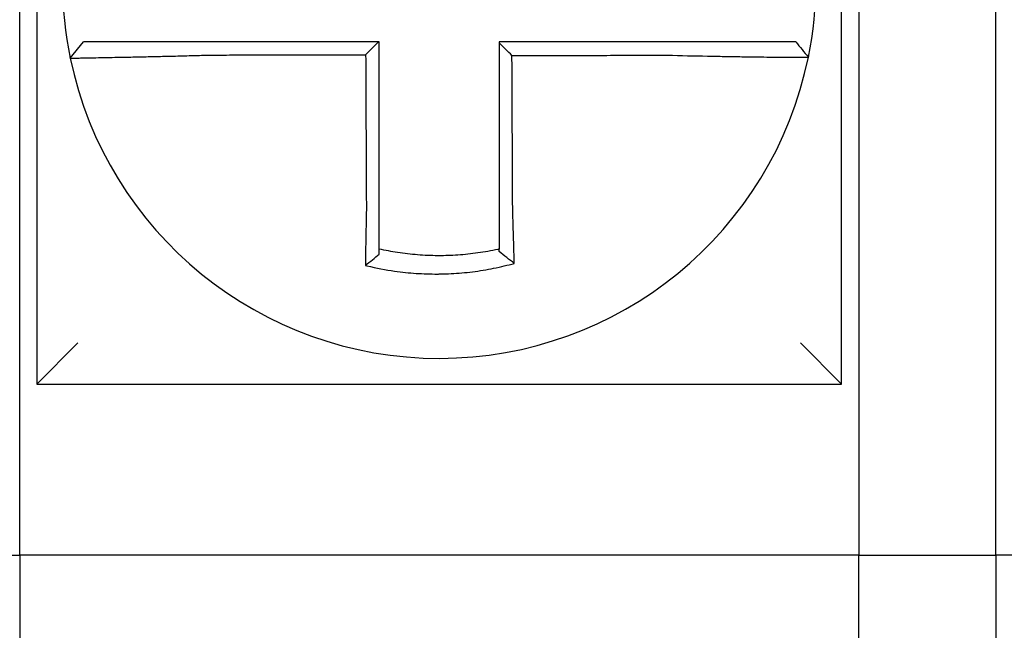
# Model space of a CAD drawing. Units: inches. Extents: x -46 to 93, y -27 to 54.
# Drawn here: x -22 to -22, y 18 to 18 of the extents above; entities that cross this region are included whole.
import ezdxf

# ---------------------------------------------------------------- set-up
doc = ezdxf.new("R2010")
doc.units = ezdxf.units.IN
doc.header["$MEASUREMENT"] = 0

msp = doc.modelspace()

# ---------------------------------------------------------------- linework, layer by layer
for p, q in [((-21.89195444298629, 17.93945019627235), (-21.89195444298629, 17.70445019627234)), ((-21.65695444298629, 17.70445019627234), (-21.65695444298629, 17.93945019627235)), ((-21.89695444298628, 17.65445019627233), (-21.89695444298628, 17.83945019627234)), ((-21.6519544429863, 17.83945019627234), (-21.6519544429863, 17.65445019627233)), ((-21.61195444298629, 17.65445019627233), (-21.61195444298629, 17.83945019627234)), ((-21.88217401480983, 17.7996687672145), (-21.87827939644036, 17.80445019627234)), ((-21.89195444298629, 17.70445019627234), (-21.87995444298629, 17.71645019627235)), ((-21.65695444298629, 17.70445019627236), (-21.66895444298629, 17.71645019627236)), ((-21.89195444298629, 17.70445019627234), (-21.65695444298629, 17.70445019627234)), ((-21.93695444298629, 17.65445019627233), (-21.89695444298628, 17.65445019627233)), ((-21.6519544429863, 17.65445019627233), (-21.89695444298628, 17.65445019627233)), ((-21.89695444298628, 17.65445019627233), (-21.89695444298628, 17.50445019627233)), ((-21.6519544429863, 17.65445019627233), (-21.61195444298629, 17.65445019627233)), ((-21.6519544429863, 17.50445019627233), (-21.6519544429863, 17.65445019627233)), ((-21.36695444298629, 17.65445019627233), (-21.61195444298629, 17.65445019627233)), ((-21.61195444298629, 17.65445019627233), (-21.61195444298629, 17.50445019627233))]:
    msp.add_line(p, q)
for radius, start, end in [(0.1099999999999998, 168.4804105164069, 191.6867625665476), (0.1100000000000008, 348.4804057041528, 11.68676256654765), (0.1100000000000004, 191.6867625665476, 348.4647834841156)]:
    msp.add_arc((-21.7744544429863, 17.82195019627235), radius, start, end)
for points, knots in [([(-21.84112263479779, 17.80445019627234), (-21.84157851780304, 17.80445019627234), (-21.84203452925496, 17.80445019627234), (-21.84397243850407, 17.80445019627234), (-21.84544986797366, 17.80445019627234), (-21.84853212351405, 17.80445019627234), (-21.85013559789979, 17.80445019627234), (-21.85322354353553, 17.80445019627234), (-21.85470971110399, 17.80445019627234), (-21.85758553383167, 17.80445019627234), (-21.8589762324963, 17.80445019627234), (-21.86171382423439, 17.80445019627234), (-21.86305668841145, 17.80445019627234), (-21.86537312934238, 17.80445019627234), (-21.86636874807056, 17.80445019627234), (-21.86749144048616, 17.80445019627234), (-21.86766609276543, 17.80445019627234), (-21.86892387260616, 17.80445019627234), (-21.86993975675897, 17.80445019627234), (-21.87185461634283, 17.80445019627234), (-21.87274696693625, 17.80445019627234), (-21.87431638152698, 17.80445019627234), (-21.87499997101619, 17.80445019627234), (-21.87617539356202, 17.80445019627234), (-21.87666890722008, 17.80445019627234), (-21.87786992065978, 17.80445019627234), (-21.87827929682588, 17.80445019627234), (-21.87827939492571, 17.80445019627234)], [0.1248655860601417, 0.1248655860601417, 0.1248655860601417, 0.1248655860601417, 0.1283271088813587, 0.1283271088813587, 0.1395897192844322, 0.1395897192844322, 0.1520032139078165, 0.1520032139078165, 0.1639401367372406, 0.1639401367372406, 0.1757064366857032, 0.1757064366857032, 0.1879438413202862, 0.1879438413202862, 0.1978909294188993, 0.1978909294188993, 0.1997447178711789, 0.1997447178711789, 0.2113762323463602, 0.2113762323463602, 0.2234891270579422, 0.2234891270579422, 0.2351656450013015, 0.2351656450013015, 0.2467350805395316, 0.2467350805395316, 0.2701033642889649, 0.2701033642889649, 0.2701033642889649, 0.2701033642889649]), ([(-21.79221825608866, 17.80445019627234), (-21.79352693523565, 17.80445019627234), (-21.79483561438292, 17.80445019627234), (-21.79754091038794, 17.80445019627234), (-21.7989375272463, 17.80445019627234), (-21.80173076092026, 17.80445019627234), (-21.80312737773636, 17.80445019627234), (-21.80592061152903, 17.80445019627234), (-21.80731722850314, 17.80445019627234), (-21.81011046185076, 17.80445019627234), (-21.8115070782367, 17.80445019627234), (-21.81429907928956, 17.80445019627234), (-21.81569446389659, 17.80445019627234), (-21.8170910782774, 17.80445019627234), (-21.81709231224005, 17.80445019627234), (-21.81849016057606, 17.80445019627234), (-21.81988677100816, 17.80445019627234), (-21.82268002329712, 17.80445019627234), (-21.8240766640227, 17.80445019627234), (-21.82686982794226, 17.80445019627234), (-21.82826635595178, 17.80445019627234), (-21.83105985158488, 17.80445019627234), (-21.83245679885707, 17.80445019627234), (-21.83627245344525, 17.80445019627234), (-21.83869317799497, 17.80445019627234), (-21.84112263479779, 17.80445019627234)], [0.0006700857053322, 0.0006700857053322, 0.0006700857053322, 0.0006700857053322, 0.0106422271343896, 0.0106422271343896, 0.0212844542687791, 0.0212844542687791, 0.0319266814031687, 0.0319266814031687, 0.0425689085375583, 0.0425689085375583, 0.0532111356719479, 0.0532111356719479, 0.0638439599883727, 0.0638439599883727, 0.0638533628063374, 0.0638533628063374, 0.074495589940727, 0.074495589940727, 0.0851378170751166, 0.0851378170751166, 0.0957800442095062, 0.0957800442095062, 0.1064222713438957, 0.1064222713438957, 0.1248655860601629, 0.1248655860601629, 0.1248655860601629, 0.1248655860601629]), ([(-21.79195444298628, 17.75526010041201), (-21.79195444298628, 17.75629436579663), (-21.79195444298628, 17.75732851174835), (-21.79195444298628, 17.75975972619096), (-21.79195444298628, 17.7611560276076), (-21.79195444298628, 17.76394903244806), (-21.79195444298628, 17.76534568522322), (-21.79195444298628, 17.76813891101864), (-21.79195444298628, 17.76953548179698), (-21.79195444298628, 17.77232864666787), (-21.79195444298628, 17.77372524026622), (-21.79195444298628, 17.77651842137261), (-21.79195444298628, 17.7779150089236), (-21.79195444298628, 17.77945665440067), (-21.79195444298628, 17.77960171151618), (-21.79195444298628, 17.78099830004243), (-21.79195444298628, 17.78224983200627), (-21.79195444298628, 17.78489795275033), (-21.79195444298628, 17.78629454149049), (-21.79195444298628, 17.7890877190878), (-21.79195444298628, 17.79048430794428), (-21.79195444298628, 17.79327748562598), (-21.79195444298628, 17.79467407445133), (-21.79195444298628, 17.79886384094024), (-21.79195444298628, 17.8016570186069), (-21.79195444298628, 17.80445019627234)], [0.026650037670037, 0.026650037670037, 0.026650037670037, 0.026650037670037, 0.0345291774548191, 0.0345291774548191, 0.0451714045892087, 0.0451714045892087, 0.0558136317235983, 0.0558136317235983, 0.0664558588579878, 0.0664558588579878, 0.0770980859923774, 0.0770980859923774, 0.087740313126767, 0.087740313126767, 0.0888456715208888, 0.0888456715208888, 0.0983825402611566, 0.0983825402611566, 0.109024767395546, 0.109024767395546, 0.1196669945299356, 0.1196669945299356, 0.1303092216643252, 0.1303092216643252, 0.1515936759361254, 0.1515936759361254, 0.1515936759361254, 0.1515936759361254]), ([(-21.7078002638313, 17.80445019627234), (-21.70882422947995, 17.80445019627234), (-21.70984741975923, 17.80445019627234), (-21.71226690958731, 17.80445019627234), (-21.71366233275914, 17.80445019627234), (-21.71645454859379, 17.80445019627234), (-21.71785148413319, 17.80445019627234), (-21.72064499214267, 17.80445019627234), (-21.72204152392328, 17.80445019627234), (-21.72483468398735, 17.80445019627234), (-21.72623132367288, 17.80445019627234), (-21.72902457741381, 17.80445019627234), (-21.73042118826995, 17.80445019627234), (-21.73181910883491, 17.80445019627234), (-21.73182041513983, 17.80445019627234), (-21.73321702940794, 17.80445019627234), (-21.73461234165727, 17.80445019627234), (-21.73740427065934, 17.80445019627234), (-21.73880088716034, 17.80445019627234), (-21.74159412064249, 17.80445019627234), (-21.74299073769336, 17.80445019627234), (-21.74578397166766, 17.80445019627234), (-21.7471805885717, 17.80445019627234), (-21.75136961796269, 17.80445019627234), (-21.75416203048093, 17.80445019627234), (-21.75695444298629, 17.80445019627234)], [0.1717733076005817, 0.1717733076005817, 0.1717733076005817, 0.1717733076005817, 0.1795426670055542, 0.1795426670055542, 0.1901848941399437, 0.1901848941399437, 0.2008271212743333, 0.2008271212743333, 0.2114693484087229, 0.2114693484087229, 0.2221115755431125, 0.2221115755431125, 0.232753802677502, 0.232753802677502, 0.2327637567457033, 0.2327637567457033, 0.2433960298118917, 0.2433960298118917, 0.2540382569462812, 0.2540382569462812, 0.2646804840806708, 0.2646804840806708, 0.2753227112150603, 0.2753227112150603, 0.2966009066291353, 0.2966009066291353, 0.2966009066291353, 0.2966009066291353]), ([(-21.753214472745, 17.80045912731873), (-21.7538367217854, 17.80107912770755), (-21.75445890881048, 17.80169918009596), (-21.75570556491837, 17.80294178799433), (-21.75633003758601, 17.80356434796603), (-21.75695444298629, 17.80418695644718)], [0, 0, 0, 0, 0.008199654123453, 0.008199654123453, 0.0164311362800588, 0.0164311362800588, 0.0164311362800588, 0.0164311362800588]), ([(-21.75695444298629, 17.80418695644718), (-21.75695444298629, 17.80287811427688), (-21.75695444298629, 17.8015692721065), (-21.75695444298629, 17.79886384115532), (-21.75695444298629, 17.79746725237437), (-21.75695444298629, 17.79467407482153), (-21.75695444298629, 17.79327748604962), (-21.75695444298629, 17.79048430847177), (-21.75695444298629, 17.78908771966597), (-21.75695444298629, 17.78629454218156), (-21.75695444298629, 17.78489795350215), (-21.75695444298629, 17.78210483828113), (-21.75695444298629, 17.78070831174324), (-21.75695444298629, 17.77931172347918), (-21.75695444298629, 17.77931166086651), (-21.75695444298629, 17.77791500998987), (-21.75695444298629, 17.77651842259743), (-21.75695444298629, 17.77372524118547), (-21.75695444298629, 17.77232864725396), (-21.75695444298629, 17.76953548407021), (-21.75695444298629, 17.76813891475297), (-21.75695444298629, 17.76534568298863), (-21.75695444298629, 17.76394902512102), (-21.75695444298629, 17.76014141312742), (-21.75695444298629, 17.75773232381512), (-21.75695444298629, 17.75531791050091)], [0.0006686430186213, 0.0006686430186213, 0.0006686430186213, 0.0006686430186213, 0.0106422271343896, 0.0106422271343896, 0.0212844542687792, 0.0212844542687792, 0.0319266814031688, 0.0319266814031688, 0.0425689085375582, 0.0425689085375582, 0.0532111356719478, 0.0532111356719478, 0.0638528856877231, 0.0638528856877231, 0.0638533628063374, 0.0638533628063374, 0.074495589940727, 0.074495589940727, 0.0851378170751166, 0.0851378170751166, 0.095780044209506, 0.095780044209506, 0.1064222713438956, 0.1064222713438956, 0.1247966869137199, 0.1247966869137199, 0.1247966869137199, 0.1247966869137199]), ([(-21.67035854517931, 17.80445019627234), (-21.67036285875943, 17.80445019627234), (-21.67046814852497, 17.80445019627234), (-21.67088640733401, 17.80445019627234), (-21.67120741132645, 17.80445019627234), (-21.67204201994338, 17.80445019627234), (-21.67254699724015, 17.80445019627234), (-21.6737456033683, 17.80445019627234), (-21.674440738847, 17.80445019627234), (-21.67603348729281, 17.80445019627234), (-21.67693738620733, 17.80445019627234), (-21.67887423419387, 17.80445019627234), (-21.67990028304647, 17.80445019627234), (-21.68113941355419, 17.80445019627234), (-21.68128444171815, 17.80445019627234), (-21.68241214177479, 17.80445019627234), (-21.68344646803644, 17.80445019627234), (-21.68581201951131, 17.80445019627234), (-21.68716235211984, 17.80445019627234), (-21.68991286245202, 17.80445019627234), (-21.6913088263791, 17.80445019627234), (-21.6941932668916, 17.80445019627234), (-21.69568272597272, 17.80445019627234), (-21.70064597958694, 17.80445019627234), (-21.70422390497749, 17.80445019627234), (-21.7078002638313, 17.80445019627234)], [0.0253976404889941, 0.0253976404889941, 0.0253976404889941, 0.0253976404889941, 0.0371472933039366, 0.0371472933039366, 0.0493449906548802, 0.0493449906548802, 0.0610487032768925, 0.0610487032768925, 0.0728412288237163, 0.0728412288237163, 0.0850542647781954, 0.0850542647781954, 0.0967627945958499, 0.0967627945958499, 0.0983003826834049, 0.0983003826834049, 0.1086229204780861, 0.1086229204780861, 0.1209028858136687, 0.1209028858136687, 0.1326928333392091, 0.1326928333392091, 0.144637405207386, 0.144637405207386, 0.1717733076005819, 0.1717733076005819, 0.1717733076005819, 0.1717733076005819]), ([(-21.67033057154566, 17.80445019627234), (-21.67033134857115, 17.80445019627234), (-21.67033212560597, 17.80445019627234), (-21.67033367969427, 17.80445019627234), (-21.67033445674775, 17.80445019627234), (-21.67033601087337, 17.80445019627234), (-21.67033678794552, 17.80445019627234), (-21.67033834210847, 17.80445019627234), (-21.67033911919927, 17.80445019627234), (-21.67034067339955, 17.80445019627234), (-21.67034145050903, 17.80445019627234), (-21.67034300426926, 17.80445019627234), (-21.67034378092002, 17.80445019627234), (-21.67034455805748, 17.80445019627234), (-21.67034455853485, 17.80445019627234), (-21.67034533614971, 17.80445019627234), (-21.67034611329652, 17.80445019627234), (-21.67034766760879, 17.80445019627234), (-21.67034844477426, 17.80445019627234), (-21.67034999912389, 17.80445019627234), (-21.67035077630803, 17.80445019627234), (-21.67035233069498, 17.80445019627234), (-21.67035310789779, 17.80445019627234), (-21.67035543842914, 17.80445019627234), (-21.67035699187112, 17.80445019627234), (-21.67035854517931, 17.80445019627234)], [0, 0, 0, 0, 0.0021167208323466, 0.0021167208323466, 0.0042334416676228, 0.0042334416676228, 0.006350162505829, 0.006350162505829, 0.0084668833469659, 0.0084668833469659, 0.010583604191034, 0.010583604191034, 0.0126990247785017, 0.0126990247785017, 0.0127003250380337, 0.0127003250380337, 0.0148170458879655, 0.0148170458879655, 0.0169337667408302, 0.0169337667408302, 0.0190504875966278, 0.0190504875966278, 0.0211672084553594, 0.0211672084553594, 0.0253976404889997, 0.0253976404889997, 0.0253976404889997, 0.0253976404889997]), ([(-21.67033057154566, 17.80445019627234), (-21.66972051490028, 17.80370564049721), (-21.66911045825491, 17.80296108472208), (-21.66789034496415, 17.80147197317181), (-21.66728028831878, 17.80072741739668), (-21.66667023167341, 17.79998286162156)], [0, 0, 0, 0, 0.0073347493912612, 0.0073347493912612, 0.0146694987825224, 0.0146694987825224, 0.0146694987825224, 0.0146694987825224]), ([(-21.88217410292586, 17.79966848039357), (-21.88217600192825, 17.79967766082483), (-21.88171474319563, 17.79969280986796), (-21.88036494066626, 17.79972435891262), (-21.87981524381251, 17.79973617851856), (-21.87850785610091, 17.79976290990753), (-21.8777483104459, 17.79977784912881), (-21.87600612010041, 17.79981147650849), (-21.87501628455844, 17.79983028265727), (-21.87289382375551, 17.79987061459891), (-21.87176848386656, 17.79989200245471), (-21.87037607401055, 17.79991880208197), (-21.87018274556934, 17.79992253005285), (-21.86894011855853, 17.799946543871), (-21.86783867173617, 17.79996806127836), (-21.86527735180392, 17.80001905745908), (-21.86379340279166, 17.80004922697817), (-21.86077022607191, 17.80011271091284), (-21.85923537235223, 17.80014585991574), (-21.856063661777, 17.80021701341708), (-21.85442568413836, 17.80025507981787), (-21.85102500773763, 17.80033772239677), (-21.84926054870825, 17.80038249067614), (-21.84587207782096, 17.80047310225988), (-21.84424925136449, 17.80051847928196), (-21.84212278240517, 17.80058107801548), (-21.84162255640379, 17.80059603039368), (-21.84112263479779, 17.80061121315256)], [-0.2703526131917137, -0.2703526131917137, -0.2703526131917137, -0.2703526131917137, -0.2467350805395316, -0.2467350805395316, -0.2351656450013015, -0.2351656450013015, -0.2234891270579422, -0.2234891270579422, -0.2113762323463602, -0.2113762323463602, -0.1997447178711789, -0.1997447178711789, -0.1978909294188993, -0.1978909294188993, -0.1879438413202862, -0.1879438413202862, -0.1757064366857032, -0.1757064366857032, -0.1639401367372406, -0.1639401367372406, -0.1520032139078165, -0.1520032139078165, -0.1395897192844322, -0.1395897192844322, -0.1283271088813587, -0.1283271088813587, -0.1248655860601403, -0.1248655860601403, -0.1248655860601403, -0.1248655860601403]), ([(-21.84112263479779, 17.80061121315256), (-21.83869317799503, 17.80061700616947), (-21.83627245344525, 17.80062279883695), (-21.83245679885707, 17.80063193428557), (-21.83105985158488, 17.80063527689199), (-21.82826635595178, 17.80064196210486), (-21.82686982794226, 17.80064530471129), (-21.8240766640227, 17.80065198992415), (-21.82268002329712, 17.80065533253058), (-21.81988677100816, 17.80066201774343), (-21.81849016057606, 17.80066536034986), (-21.81709231224005, 17.80066870590961), (-21.8170910782774, 17.80066870886293), (-21.81569446389659, 17.80067205146936), (-21.81429907928956, 17.80067539112247), (-21.8115070782367, 17.80068207338202), (-21.81011046185076, 17.80068541598844), (-21.80731722850314, 17.80069210120131), (-21.80592061152903, 17.80069544380772), (-21.80312737773636, 17.80070212902058), (-21.80173076092026, 17.80070547162701), (-21.7989375272463, 17.80071215683986), (-21.79754091038794, 17.80071549944629), (-21.79607520592104, 17.80071900740422), (-21.79600611830723, 17.80071917275575), (-21.79593703069344, 17.80071933810726)], [-0.1248655860601629, -0.1248655860601629, -0.1248655860601629, -0.1248655860601629, -0.1064222713438957, -0.1064222713438957, -0.0957800442095062, -0.0957800442095062, -0.0851378170751166, -0.0851378170751166, -0.074495589940727, -0.074495589940727, -0.0638533628063374, -0.0638533628063374, -0.0638439599883727, -0.0638439599883727, -0.0532111356719479, -0.0532111356719479, -0.0425689085375583, -0.0425689085375583, -0.0319266814031687, -0.0319266814031687, -0.0212844542687791, -0.0212844542687791, -0.0106422271343896, -0.0106422271343896, -0.0101157791849344, -0.0101157791849344, -0.0101157791849344, -0.0101157791849344]), ([(-21.79593703069344, 17.80071933810726), (-21.79592979874803, 17.79916977983051), (-21.79592256680265, 17.79762022155457), (-21.79590881683575, 17.79467407445133), (-21.79590229881424, 17.79327748562598), (-21.79588926277123, 17.79048430794428), (-21.79588274474972, 17.7890877190878), (-21.7958697087067, 17.78629454149049), (-21.7958631906852, 17.78489795275033), (-21.79585083163861, 17.78224983200627), (-21.79584499061353, 17.78099830004243), (-21.79583847259204, 17.77960171151618), (-21.79583779559559, 17.77945665440067), (-21.79583060057766, 17.7779150089236), (-21.79582408255615, 17.77651842137261), (-21.79581104651314, 17.77372524026622), (-21.79580452849163, 17.77232864666787), (-21.79579149244862, 17.76953548179698), (-21.79578497442711, 17.76813891101864), (-21.79577193838409, 17.76534568522322), (-21.79576542036258, 17.76394903244806), (-21.79575238431957, 17.7611560276076), (-21.79574586629806, 17.75975972619095), (-21.7957345225571, 17.75732851174868), (-21.79572969828996, 17.75629436579658), (-21.79572487112043, 17.75526010041294)], [-0.1421171000881782, -0.1421171000881782, -0.1421171000881782, -0.1421171000881782, -0.1303092216643252, -0.1303092216643252, -0.1196669945299356, -0.1196669945299356, -0.109024767395546, -0.109024767395546, -0.0983825402611566, -0.0983825402611566, -0.0888456715208888, -0.0888456715208888, -0.087740313126767, -0.087740313126767, -0.0770980859923774, -0.0770980859923774, -0.0664558588579878, -0.0664558588579878, -0.0558136317235983, -0.0558136317235983, -0.0451714045892087, -0.0451714045892087, -0.0345291774548191, -0.0345291774548191, -0.0266500376724253, -0.0266500376724253, -0.0266500376724253, -0.0266500376724253]), ([(-21.753214472745, 17.80045912731873), (-21.75166871699222, 17.80046281615199), (-21.75012296122807, 17.80046650498525), (-21.7471805885717, 17.80047352674289), (-21.74578397166766, 17.80047685966725), (-21.74299073769336, 17.80048352551597), (-21.74159412064249, 17.80048685844034), (-21.73880088716034, 17.80049352428906), (-21.73740427065934, 17.80049685721343), (-21.73461234165727, 17.80050351994474), (-21.73321702940794, 17.8005068497517), (-21.73182041513983, 17.80051018267606), (-21.73181910883491, 17.80051018579345), (-21.73042118826995, 17.80051352183523), (-21.72902457741381, 17.8005168547596), (-21.72623132367288, 17.80052352060834), (-21.72483468398735, 17.80052685353268), (-21.72204152392328, 17.80053351938142), (-21.72064499214267, 17.80053685230578), (-21.71785148413319, 17.8005435181545), (-21.71645454859379, 17.80054685107886), (-21.71366233275914, 17.80055351692759), (-21.71226690958731, 17.80055684985196), (-21.70984741975923, 17.8005626159782), (-21.70882422948017, 17.80056504915399), (-21.70780026383156, 17.8005674824867)], [-0.2871013767791012, -0.2871013767791012, -0.2871013767791012, -0.2871013767791012, -0.2753227112150603, -0.2753227112150603, -0.2646804840806708, -0.2646804840806708, -0.2540382569462812, -0.2540382569462812, -0.2433960298118917, -0.2433960298118917, -0.2327637567457033, -0.2327637567457033, -0.232753802677502, -0.232753802677502, -0.2221115755431125, -0.2221115755431125, -0.2114693484087229, -0.2114693484087229, -0.2008271212743333, -0.2008271212743333, -0.1901848941399437, -0.1901848941399437, -0.1795426670055542, -0.1795426670055542, -0.1717733076005817, -0.1717733076005817, -0.1717733076005817, -0.1717733076005817]), ([(-21.75300360400674, 17.75531791050091), (-21.75301488318936, 17.75773232380808), (-21.75302613216619, 17.76014141312742), (-21.75304392025728, 17.76394902512102), (-21.75305044426861, 17.76534568298863), (-21.75306349229129, 17.76813891475297), (-21.75307001630262, 17.76953548407021), (-21.7530830643253, 17.77232864725396), (-21.75308958833662, 17.77372524118547), (-21.75310263635929, 17.77651842259743), (-21.75310916037063, 17.77791500998987), (-21.75311568467444, 17.77931166086651), (-21.75311568496693, 17.77931172347918), (-21.75312220897826, 17.78070831174324), (-21.75312873269712, 17.78210483828113), (-21.75314178042729, 17.78489795350215), (-21.75314830443863, 17.78629454218156), (-21.75316135246129, 17.78908771966597), (-21.75316787647262, 17.79048430847177), (-21.7531809244953, 17.79327748604962), (-21.75318744850662, 17.79467407482153), (-21.7532004965293, 17.79746725237437), (-21.75320702054063, 17.79886384115532), (-21.75321385394963, 17.80032666239634), (-21.75321416334731, 17.80039289485754), (-21.753214472745, 17.80045912731873)], [-0.12479668691372, -0.12479668691372, -0.12479668691372, -0.12479668691372, -0.1064222713438956, -0.1064222713438956, -0.095780044209506, -0.095780044209506, -0.0851378170751166, -0.0851378170751166, -0.074495589940727, -0.074495589940727, -0.0638533628063374, -0.0638533628063374, -0.0638528856877231, -0.0638528856877231, -0.0532111356719478, -0.0532111356719478, -0.0425689085375582, -0.0425689085375582, -0.0319266814031688, -0.0319266814031688, -0.0212844542687792, -0.0212844542687792, -0.0106422271343896, -0.0106422271343896, -0.0101375253166739, -0.0101375253166739, -0.0101375253166739, -0.0101375253166739]), ([(-21.70780026383156, 17.8005674824867), (-21.70387502567338, 17.80046404711429), (-21.69994255744999, 17.80037699575851), (-21.69448519372844, 17.8002713899103), (-21.69284710752426, 17.80024181101636), (-21.68967459386991, 17.80018787627388), (-21.68813908827198, 17.80016345843519), (-21.68511372237359, 17.80011807061017), (-21.68362850098998, 17.80009728634722), (-21.6810270031094, 17.80006301901579), (-21.67988965284781, 17.80004890067735), (-21.67864986887008, 17.80003431621762), (-21.67849043097709, 17.80003245706594), (-21.67712822630317, 17.80001671032039), (-21.67600056568165, 17.80000460495547), (-21.67387266941506, 17.79998330583672), (-21.67288005018379, 17.79997425992273), (-21.67113197281742, 17.79995982904276), (-21.67036957691812, 17.79995432955928), (-21.66905619211541, 17.79994636232135), (-21.66850354096718, 17.79994387052311), (-21.66759174854511, 17.7999416558717), (-21.66724211924878, 17.79994205845992), (-21.66678924640372, 17.79994575608746), (-21.66667715020617, 17.79994894216486), (-21.66667622527521, 17.79995347408422)], [-0.171773307696195, -0.171773307696195, -0.171773307696195, -0.171773307696195, -0.144637405207386, -0.144637405207386, -0.1326928333392091, -0.1326928333392091, -0.1209028858136687, -0.1209028858136687, -0.1086229204780861, -0.1086229204780861, -0.0983003826834049, -0.0983003826834049, -0.0967627945958499, -0.0967627945958499, -0.0850542647781954, -0.0850542647781954, -0.0728412288237163, -0.0728412288237163, -0.0610487032768925, -0.0610487032768925, -0.0493449906548802, -0.0493449906548802, -0.0371472933039366, -0.0371472933039366, -0.0253976404889941, -0.0253976404889941, -0.0253976404889941, -0.0253976404889941]), ([(-21.66667622527521, 17.79995347408422), (-21.66667589221029, 17.79995510601564), (-21.66667555915913, 17.79995673806896), (-21.66667505956707, 17.79995918650766), (-21.66667489297006, 17.79996000302641), (-21.66667455980126, 17.79996163603488), (-21.6666743932295, 17.79996245252459), (-21.66667406011118, 17.79996408547505), (-21.66667389356465, 17.79996490193578), (-21.66667356049683, 17.79996653482824), (-21.66667339397554, 17.79996735125996), (-21.66667322736458, 17.7999681681787), (-21.66667322726231, 17.79996816868022), (-21.66667306075365, 17.79996898509743), (-21.66667289435989, 17.79996980099865), (-21.66667256149529, 17.79997143327361), (-21.66667239502448, 17.79997224964735), (-21.66667206210808, 17.79997388236583), (-21.66667189566249, 17.79997469871055), (-21.66667156279655, 17.79997633137104), (-21.66667139637622, 17.79997714768677), (-21.66667106356073, 17.79997878028926), (-21.6666708971656, 17.79997959657602), (-21.66667056440059, 17.79998122912053), (-21.66667039803069, 17.79998204537828), (-21.66667023167341, 17.79998286162156)], [-0.0253976404910649, -0.0253976404910649, -0.0253976404910649, -0.0253976404910649, -0.0211672084553594, -0.0211672084553594, -0.0190504875966278, -0.0190504875966278, -0.0169337667408302, -0.0169337667408302, -0.0148170458879655, -0.0148170458879655, -0.0127003250380337, -0.0127003250380337, -0.0126990247785017, -0.0126990247785017, -0.010583604191034, -0.010583604191034, -0.0084668833469659, -0.0084668833469659, -0.006350162505829, -0.006350162505829, -0.0042334416676228, -0.0042334416676228, -0.0021167208323466, -0.0021167208323466, 0, 0, 0, 0]), ([(-21.79572487112043, 17.75526010041294), (-21.79574664014575, 17.75432632389666), (-21.7957674577045, 17.75339250476875), (-21.79579337018958, 17.75217941599129), (-21.79579928247045, 17.75189893399216), (-21.79581101506811, 17.75133500134372), (-21.7958168334068, 17.75105155591122), (-21.79582836249334, 17.75048241225437), (-21.79583407161228, 17.75019671938966), (-21.79584536835728, 17.74962378915096), (-21.79585095469386, 17.74933655704005), (-21.79586199343777, 17.74876125522607), (-21.79586744489254, 17.74847319020637), (-21.79587755039516, 17.74793187663255), (-21.79588222274026, 17.74767852343144), (-21.79588746665782, 17.74739073237052), (-21.79588810041204, 17.74735589309475), (-21.79589396662482, 17.74703287151467), (-21.79589911806381, 17.74674522125015), (-21.79590925858452, 17.74617114624979), (-21.79591424772558, 17.74588471913584), (-21.79592405767266, 17.74531371521502), (-21.79592887855353, 17.74502914585069), (-21.79593834602295, 17.74446251929926), (-21.79594299360798, 17.74418043680858), (-21.79595659114067, 17.74334367595133), (-21.79596532040965, 17.74279122995374), (-21.79598729050994, 17.74136278510018), (-21.7960000962226, 17.74049152976116), (-21.79601457114302, 17.73946356338645), (-21.79601686683662, 17.73929913852152), (-21.79601917001659, 17.73913278409439), (-21.79601920079398, 17.73913056086471), (-21.79601923156685, 17.73912833768892)], [-0.0266500376700369, -0.0266500376700369, -0.0266500376700369, -0.0266500376700369, -0.0201497163362636, -0.0201497163362636, -0.0181932517450297, -0.0181932517450297, -0.0162131821332312, -0.0162131821332312, -0.0142135473061259, -0.0142135473061259, -0.0121983686040288, -0.0121983686040288, -0.0101716341024544, -0.0101716341024544, -0.0083836127696155, -0.0083836127696155, -0.0081372845224596, -0.0081372845224596, -0.0060991984915724, -0.0060991984915724, -0.0040611758102001, -0.0040611758102001, -0.002026917335562, -0.002026917335562, 0, 0, 0.0040022897886473, 0.0040022897886473, 0.0104059534504829, 0.0104059534504829, 0.0116278361736208, 0.0116278361736208, 0.0116443875224775, 0.0116443875224775, 0.0116443875224775, 0.0116443875224775]), ([(-21.79195444298628, 17.74388514902314), (-21.79195444298628, 17.74421745432968), (-21.79195444298628, 17.74455095747396), (-21.79195444298628, 17.7451425029454), (-21.79195444298628, 17.74540006042174), (-21.79195444298628, 17.74591741856073), (-21.79195444298628, 17.74617724228905), (-21.79195444298628, 17.74669859066072), (-21.79195444298628, 17.74696010851487), (-21.79195444298628, 17.74748425917164), (-21.79195444298628, 17.74774689414391), (-21.79195444298628, 17.74804182600033), (-21.79195444298628, 17.74807363569877), (-21.79195444298628, 17.74833640102221), (-21.79195444298628, 17.7485677243569), (-21.79195444298628, 17.74906197349919), (-21.79195444298628, 17.74932499545477), (-21.79195444298628, 17.74985029122146), (-21.79195444298628, 17.75011256071038), (-21.79195444298628, 17.75063570971785), (-21.79195444298628, 17.75089658434827), (-21.79195444298628, 17.75141629958068), (-21.79195444298628, 17.75167513515899), (-21.79195444298628, 17.75219012071502), (-21.79195444298628, 17.75244626574029), (-21.79195444298628, 17.75355413621838), (-21.79195444298628, 17.7544070599488), (-21.79195444298628, 17.75526010041201)], [-0.0026412179469008, -0.0026412179469008, -0.0026412179469008, -0.0026412179469008, 0, 0, 0.002026917335562, 0.002026917335562, 0.0040611758102001, 0.0040611758102001, 0.0060991984915724, 0.0060991984915724, 0.0081372845224596, 0.0081372845224596, 0.0083836127696155, 0.0083836127696155, 0.0101716341024544, 0.0101716341024544, 0.0121983686040288, 0.0121983686040288, 0.0142135473061259, 0.0142135473061259, 0.0162131821332312, 0.0162131821332312, 0.0181932517450297, 0.0181932517450297, 0.0201497163362636, 0.0201497163362636, 0.0266500376700369, 0.0266500376700369, 0.0266500376700369, 0.0266500376700369]), ([(-21.75695444298629, 17.75531791050091), (-21.75695444298629, 17.7552072691421), (-21.75695444298629, 17.75509663491216), (-21.75695444298629, 17.75447987944895), (-21.75695444298629, 17.75397397666803), (-21.75695444298629, 17.75321690364758), (-21.75695444298629, 17.75296544155148), (-21.75695444298629, 17.75245933514642), (-21.75695444298629, 17.75220469618332), (-21.75695444298629, 17.75169285329477), (-21.75695444298629, 17.75143565458828), (-21.75695444298629, 17.75091934538966), (-21.75695444298629, 17.75066024037977), (-21.75695444298629, 17.75014076295862), (-21.75695444298629, 17.74988039567482), (-21.75695444298629, 17.74935903597793), (-21.75695444298629, 17.74909804801574), (-21.75695444298629, 17.74869248070038), (-21.75695444298629, 17.74854758275508), (-21.75695444298629, 17.74828667565606), (-21.75695444298629, 17.74817061220793), (-21.75695444298629, 17.74779378479918), (-21.75695444298629, 17.74753344042362), (-21.75695444298629, 17.74701399402835), (-21.75695444298629, 17.74675488954084), (-21.75695444298629, 17.74623848615934), (-21.75695444298629, 17.74598119353511), (-21.75695444298629, 17.74546900929957), (-21.75695444298629, 17.74521409489644), (-21.75695444298629, 17.74460019717847), (-21.75695444298629, 17.7442419389792), (-21.75695444298629, 17.74388515051659)], [0.1247966869137199, 0.1247966869137199, 0.1247966869137199, 0.1247966869137199, 0.125639830667873, 0.125639830667873, 0.1294974065525742, 0.1294974065525742, 0.1314169231967215, 0.1314169231967215, 0.1333634981328507, 0.1333634981328507, 0.1353330918345979, 0.1353330918345979, 0.1373216691188027, 0.1373216691188027, 0.1393252161211608, 0.1393252161211608, 0.1413397551046714, 0.1413397551046714, 0.1424612953493864, 0.1424612953493864, 0.1433613585350039, 0.1433613585350039, 0.1453861637729657, 0.1453861637729657, 0.1474103897177105, 0.1474103897177105, 0.1494303567746429, 0.1494303567746429, 0.1514425116140944, 0.1514425116140944, 0.1542901562905393, 0.1542901562905393, 0.1542901562905393, 0.1542901562905393]), ([(-21.75254560656339, 17.73972058086575), (-21.75255407721912, 17.74004523966103), (-21.75256263041214, 17.74037101054655), (-21.75259914927623, 17.74175282764024), (-21.75262791693601, 17.74281919529714), (-21.75266544195341, 17.74417766131373), (-21.75267327220328, 17.74445943094561), (-21.75268910091545, 17.74502546900994), (-21.75269710036289, 17.74530976219974), (-21.75271325681447, 17.745880249722), (-21.75272141387927, 17.7461664369146), (-21.7527378729703, 17.7467400675701), (-21.75274617509601, 17.74702751372301), (-21.75275827175543, 17.74744348715669), (-21.75276200846813, 17.74757159650333), (-21.75277043350479, 17.74785955712309), (-21.75277512973349, 17.74801946210194), (-21.75278832391362, 17.74846698438219), (-21.75279687160632, 17.74875491384979), (-21.75281406553107, 17.74932997632858), (-21.75282271096993, 17.74961710506582), (-21.75284008207669, 17.75018985832419), (-21.75284880666297, 17.75047547807156), (-21.75286631644163, 17.75104450359519), (-21.75287510026088, 17.75132790446024), (-21.75289270728642, 17.75189177251229), (-21.75290152883149, 17.75217223534039), (-21.75291918983328, 17.75272954915071), (-21.75292802734069, 17.75300639588737), (-21.75295482957945, 17.75383971528318), (-21.75297300152045, 17.75439632882863), (-21.7529954941886, 17.75507460060275), (-21.75299954223391, 17.75519625769347), (-21.75300360400674, 17.75531791050091)], [-0.1615481522991697, -0.1615481522991697, -0.1615481522991697, -0.1615481522991697, -0.1591576633834968, -0.1591576633834968, -0.1514425116140944, -0.1514425116140944, -0.1494303567746429, -0.1494303567746429, -0.1474103897177105, -0.1474103897177105, -0.1453861637729657, -0.1453861637729657, -0.1433613585350039, -0.1433613585350039, -0.1424612953493864, -0.1424612953493864, -0.1413397551046714, -0.1413397551046714, -0.1393252161211608, -0.1393252161211608, -0.1373216691188027, -0.1373216691188027, -0.1353330918345979, -0.1353330918345979, -0.1333634981328507, -0.1333634981328507, -0.1314169231967215, -0.1314169231967215, -0.1294974065525742, -0.1294974065525742, -0.125639830667873, -0.125639830667873, -0.1247966869136114, -0.1247966869136114, -0.1247966869136114, -0.1247966869136114]), ([(-21.79601923156656, 17.73912833768891), (-21.79532399658976, 17.7396697490135), (-21.79463180722166, 17.74021841575705), (-21.79327875186936, 17.74131339544074), (-21.79261228160898, 17.7418636895265), (-21.79195444298628, 17.74242014506525)], [-0.0149886922662634, -0.0149886922662634, -0.0149886922662634, -0.0149886922662634, -0.0074018465574586, -0.0074018465574586, 0, 0, 0, 0]), ([(-21.79195444298628, 17.74242014367117), (-21.79195444298628, 17.74273643490092), (-21.79195444298628, 17.74305384867175), (-21.79195444298628, 17.74354298019035), (-21.79195444298628, 17.74371390542482), (-21.79195444298628, 17.74388514885856)], [-0.0065434416606673, -0.0065434416606673, -0.0065434416606673, -0.0065434416606673, -0.0040022897886473, -0.0040022897886473, -0.0026412179469008, -0.0026412179469008, -0.0026412179469008, -0.0026412179469008]), ([(-21.75695444298719, 17.74388514892591), (-21.75706882720725, 17.7438595071833), (-21.75718326673127, 17.7438341170764), (-21.75831338112798, 17.74358598922201), (-21.75929788998725, 17.74339057732159), (-21.76119997056418, 17.74304737492782), (-21.76216387656578, 17.74289125830466), (-21.76411668261255, 17.74261227412046), (-21.76509299550878, 17.74249123583027), (-21.76704403335275, 17.74228558436171), (-21.76802222658016, 17.74220063432153), (-21.76998250709301, 17.74206672300842), (-21.77096370493729, 17.74201784962619), (-21.77277373936424, 17.74196104377075), (-21.77360279855574, 17.74194792566446), (-21.77458472946148, 17.74194764582542), (-21.77473780840316, 17.74194804160136), (-21.77587344512376, 17.74195423688482), (-21.77685550929576, 17.74197769922131), (-21.77881795421723, 17.74206073111868), (-21.77979863894979, 17.74212034071125), (-21.78175757325246, 17.74227565813697), (-21.7827349240993, 17.74237132359373), (-21.78468385187564, 17.74259829647019), (-21.7856589913039, 17.74273004268073), (-21.78842013881666, 17.74315535337847), (-21.79014686593323, 17.74347994071188), (-21.79195444298628, 17.74388514892611)], [-0.0009343235859849, -0.0009343235859849, -0.0009343235859849, -0.0009343235859849, 0, 0, 0.0082878618469564, 0.0082878618469564, 0.0165820570468513, 0.0165820570468513, 0.0248825869093383, 0.0248825869093383, 0.0331894527852586, 0.0331894527852586, 0.0415026560683917, 0.0415026560683917, 0.0485251540921743, 0.0485251540921743, 0.0498221981972968, 0.0498221981972968, 0.0581480806572576, 0.0581480806572576, 0.0664803049824618, 0.0664803049824618, 0.074818872757662, 0.074818872757662, 0.0831637856211836, 0.0831637856211836, 0.0984531484997382, 0.0984531484997382, 0.0984531484997382, 0.0984531484997382]), ([(-21.75254560657106, 17.73972058086852), (-21.75328035725741, 17.74026919787674), (-21.75401200382362, 17.74082606105845), (-21.7554816726052, 17.74197013444566), (-21.75622336510196, 17.74256099307286), (-21.75695444298629, 17.74315975054671)], [0, 0, 0, 0, 0.0079276034968969, 0.0079276034968969, 0.016098399097965, 0.016098399097965, 0.016098399097965, 0.016098399097965]), ([(-21.79601923156685, 17.73912833768892), (-21.79586645340989, 17.73909027755047), (-21.79571359622398, 17.73905264560351), (-21.79277438869302, 17.73833763613336), (-21.79014625165594, 17.73784097154747), (-21.78642538610933, 17.73731032113312), (-21.78538202950179, 17.73718124193702), (-21.78329762227408, 17.73696216765118), (-21.78225276586315, 17.73687170387411), (-21.78015939876312, 17.7367292723777), (-21.77911184695088, 17.73667734984083), (-21.77701645929264, 17.73661213853368), (-21.77596829837185, 17.73659880702526), (-21.77475672729813, 17.73660571287321), (-21.77459342319037, 17.7366071121847), (-21.77354596962019, 17.73661909308146), (-21.77266189518594, 17.73664294248182), (-21.77073241772304, 17.73672501991437), (-21.76968690018776, 17.7367887718207), (-21.76759897486551, 17.73695474282742), (-21.7665575145086, 17.73705686827898), (-21.76448114125691, 17.73729909931167), (-21.7634425322976, 17.73743956394662), (-21.76136596922459, 17.73775965774591), (-21.76034142040291, 17.73793733854198), (-21.75832053912873, 17.73832549857435), (-21.75727487802681, 17.73854484278897), (-21.75521774291164, 17.73901907701015), (-21.75424311310818, 17.73926199212907), (-21.75303004856222, 17.73958723956456), (-21.75278769686312, 17.73965336954664), (-21.75254560656339, 17.73972058086575)], [-0.1057483907357839, -0.1057483907357839, -0.1057483907357839, -0.1057483907357839, -0.1045732432779809, -0.1045732432779809, -0.0831637856211836, -0.0831637856211836, -0.074818872757662, -0.074818872757662, -0.0664803049824618, -0.0664803049824618, -0.0581480806572576, -0.0581480806572576, -0.0498221981972968, -0.0498221981972968, -0.0485251540921743, -0.0485251540921743, -0.0415026560683917, -0.0415026560683917, -0.0331894527852586, -0.0331894527852586, -0.0248825869093383, -0.0248825869093383, -0.0165820570468513, -0.0165820570468513, -0.0082878618469564, -0.0082878618469564, 0, 0, 0.0075229350936323, 0.0075229350936323, 0.0094036688670404, 0.0094036688670404, 0.0094036688670404, 0.0094036688670404])]:
    msp.add_open_spline(points, degree=3, knots=knots)
for points in [[(-21.79593703069344, 17.80071933810726), (-21.79469768417735, 17.80196315345954), (-21.79345808283361, 17.80320678187822), (-21.79221825608866, 17.80445019627234)], [(-21.79195444298628, 17.80445019627234), (-21.79204238068708, 17.80445019627234), (-21.79213031838788, 17.80445019627234), (-21.79221825608866, 17.80445019627234)], [(-21.75695444298629, 17.80445019627234), (-21.75695444298629, 17.80436244966397), (-21.75695444298629, 17.80427470305557), (-21.75695444298629, 17.80418695644718)], [(-21.75695444298629, 17.74315974764106), (-21.75695444298629, 17.74340086602868), (-21.75695444298629, 17.74364266730335), (-21.75695444298629, 17.74388514783758)]]:
    msp.add_open_spline(points, degree=3)

doc.saveas('drawing.dxf')
